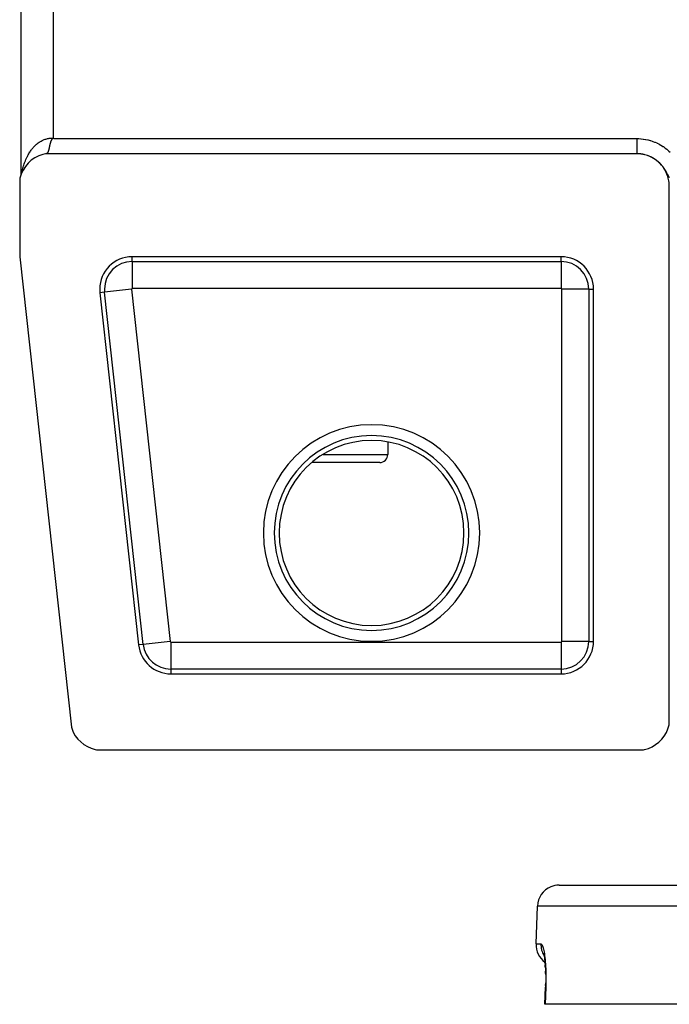
# Model space of a CAD drawing. Extents: x 24 to 1325, y -765 to 283.
# Drawn here: x 420 to 481, y -80 to 10 of the extents above; entities that cross this region are included whole.
import ezdxf

# ---------------------------------------------------------------- set-up
doc = ezdxf.new("R2010")
doc.units = 0
doc.linetypes.add('DASHED', pattern=[11.05, 8.7, -2.35])
doc.layers.get('0').update_dxf_attribs({"linetype": 'CONTINUOUS'})
doc.layers.add('NEVIDI', color=4, linetype='DASHED')

msp = doc.modelspace()

# ---------------------------------------------------------------- linework, layer by layer
at = {"color": 2}
for p, q in [((420.606595, 135.000243), (420.606595, -4.000243)), ((423.353569, -0.905834), (423.349875, -0.917338)), ((423.35766, -0.893423), (423.353713, -0.905392)), ((423.358665, -0.890428), (423.35766, -0.893423)), ((423.361729, -0.881434), (423.358665, -0.890428)), ((423.365933, -0.869423), (423.361729, -0.881434)), ((423.370287, -0.857391), (423.365933, -0.869423)), ((423.371442, -0.854268), (423.370287, -0.857391)), ((423.378819, -0.834993), (423.371442, -0.854268)), ((423.380907, -0.829742), (423.378819, -0.834993)), ((423.38439, -0.821176), (423.380907, -0.829742)), ((423.389487, -0.809068), (423.38439, -0.821176)), ((423.392023, -0.803224), (423.389487, -0.809068)), ((423.394807, -0.796943), (423.392023, -0.803224)), ((423.400353, -0.784807), (423.394807, -0.796943)), ((423.406118, -0.772667), (423.400353, -0.784807)), ((423.407964, -0.768874), (423.406118, -0.772667)), ((423.41587, -0.753084), (423.407964, -0.768874)), ((423.418281, -0.748407), (423.41587, -0.753084)), ((423.424662, -0.736304), (423.418281, -0.748407)), ((423.431233, -0.724228), (423.424662, -0.736304)), ((423.437986, -0.712189), (423.431233, -0.724228)), ((423.440621, -0.707589), (423.437986, -0.712189)), ((423.442769, -0.703888), (423.440621, -0.707589)), ((423.45125, -0.68982), (423.442769, -0.703888)), ((423.45225, -0.688226), (423.45125, -0.68982)), ((423.46006, -0.676288), (423.45225, -0.688226)), ((423.468541, -0.664373), (423.46006, -0.676288)), ((423.47375, -0.657578), (423.468541, -0.664373)), ((423.474547, -0.656572), (423.47375, -0.657578)), ((423.482778, -0.646669), (423.474547, -0.656572)), ((423.488189, -0.640613), (423.482778, -0.646669)), ((423.499687, -0.628794), (423.488189, -0.640613)), ((423.512424, -0.617155), (423.499687, -0.628794)), ((423.516741, -0.613519), (423.512424, -0.617155)), ((423.526427, -0.605876), (423.516741, -0.613519)), ((423.542059, -0.595148), (423.526427, -0.605876)), ((423.558171, -0.586817), (423.542059, -0.595148)), ((423.578791, -0.579568), (423.558171, -0.586817)), ((423.598554, -0.576754), (423.578791, -0.579568)), ((423.625573, -0.579029), (423.598554, -0.576754)), ((423.650903, -0.588815), (423.625573, -0.579029)), ((423.656326, -0.592153), (423.650903, -0.588815)), ((423.668799, -0.599996), (423.656326, -0.592153)), ((423.119155, -1.812381), (423.116635, -1.818369)), ((423.119794, -1.81084), (423.119155, -1.812381)), ((423.121656, -1.806301), (423.119794, -1.81084)), ((423.12414, -1.800131), (423.121656, -1.806301)), ((423.125424, -1.796886), (423.12414, -1.800131)), ((423.126605, -1.793869), (423.125424, -1.796886)), ((423.129054, -1.787518), (423.126605, -1.793869)), ((423.131105, -1.782093), (423.129054, -1.787518)), ((423.131486, -1.781077), (423.131105, -1.782093)), ((423.133901, -1.774546), (423.131486, -1.781077)), ((423.1363, -1.767927), (423.133901, -1.774546)), ((423.137227, -1.765337), (423.1363, -1.767927)), ((423.138684, -1.76122), (423.137227, -1.765337)), ((423.141053, -1.754424), (423.138684, -1.76122)), ((423.14209, -1.751407), (423.141053, -1.754424)), ((423.143407, -1.747541), (423.14209, -1.751407)), ((423.145746, -1.740572), (423.143407, -1.747541)), ((423.148071, -1.733516), (423.145746, -1.740572)), ((423.148686, -1.731629), (423.148071, -1.733516)), ((423.150806, -1.725052), (423.148686, -1.731629)), ((423.152772, -1.718861), (423.150806, -1.725052)), ((423.154968, -1.711833), (423.152772, -1.718861)), ((423.157242, -1.704435), (423.154968, -1.711833)), ((423.159504, -1.696954), (423.157242, -1.704435)), ((423.159826, -1.695878), (423.159504, -1.696954)), ((423.163161, -1.684599), (423.159826, -1.695878)), ((423.163994, -1.68174), (423.163161, -1.684599)), ((423.166223, -1.674008), (423.163994, -1.68174)), ((423.168442, -1.666194), (423.166223, -1.674008)), ((423.170651, -1.658299), (423.168442, -1.666194)), ((423.173325, -1.64859), (423.17074, -1.657981)), ((423.175044, -1.642263), (423.173325, -1.64859)), ((423.177227, -1.634125), (423.175044, -1.642263)), ((423.179403, -1.625906), (423.177227, -1.634125)), ((423.181398, -1.618274), (423.179403, -1.625906)), ((423.183268, -1.611044), (423.181398, -1.618274)), ((423.185889, -1.600774), (423.183733, -1.60923)), ((423.188039, -1.592239), (423.185889, -1.600774)), ((423.190183, -1.583627), (423.188039, -1.592239)), ((423.191973, -1.576362), (423.190183, -1.583627)), ((423.193076, -1.571853), (423.191973, -1.576362)), ((423.194457, -1.566172), (423.193076, -1.571853)), ((423.196588, -1.557331), (423.194457, -1.566172)), ((423.198716, -1.548415), (423.196588, -1.557331)), ((423.200842, -1.539424), (423.198716, -1.548415)), ((423.202402, -1.532772), (423.200842, -1.539424)), ((423.202764, -1.531222), (423.202402, -1.532772)), ((423.205086, -1.521224), (423.202965, -1.53036)), ((423.207207, -1.512016), (423.205086, -1.521224)), ((423.209327, -1.502736), (423.207358, -1.511355)), ((423.211448, -1.493386), (423.209327, -1.502736)), ((423.212426, -1.489053), (423.211448, -1.493386)), ((423.212833, -1.487243), (423.212426, -1.489053)), ((423.214764, -1.478638), (423.212833, -1.487243)), ((423.215693, -1.474479), (423.214764, -1.478638)), ((423.217818, -1.464922), (423.215693, -1.474479)), ((423.219947, -1.455298), (423.217818, -1.464922)), ((423.22208, -1.445608), (423.219947, -1.455298)), ((423.2233, -1.44004), (423.22208, -1.445608)), ((423.224217, -1.435851), (423.2233, -1.44004)), ((423.22636, -1.426029), (423.224217, -1.435851)), ((423.228509, -1.416143), (423.22636, -1.426029)), ((423.230665, -1.406193), (423.228509, -1.416143)), ((423.23181, -1.4009), (423.230665, -1.406193)), ((423.233937, -1.391047), (423.23181, -1.4009)), ((423.235002, -1.386104), (423.233937, -1.391047)), ((423.237185, -1.375968), (423.235002, -1.386104)), ((423.239378, -1.36577), (423.237185, -1.375968)), ((423.241583, -1.355512), (423.239378, -1.36577)), ((423.244799, -1.340544), (423.241711, -1.354919)), ((423.246441, -1.332908), (423.244799, -1.340544)), ((423.248274, -1.324387), (423.246441, -1.332908)), ((423.250533, -1.313897), (423.248274, -1.324387)), ((423.2518, -1.308022), (423.250533, -1.313897)), ((423.252808, -1.303351), (423.2518, -1.308022)), ((423.2551, -1.292749), (423.252808, -1.303351)), ((423.255993, -1.288623), (423.2551, -1.292749)), ((423.257409, -1.282093), (423.255993, -1.288623)), ((423.259738, -1.271383), (423.257409, -1.282093)), ((423.262087, -1.26062), (423.259738, -1.271383)), ((423.264456, -1.249805), (423.262223, -1.259997)), ((423.266848, -1.238939), (423.264456, -1.249805)), ((423.267683, -1.235157), (423.266848, -1.238939)), ((423.269263, -1.228022), (423.267683, -1.235157)), ((423.271702, -1.217056), (423.269263, -1.228022)), ((423.273025, -1.211131), (423.271702, -1.217056)), ((423.274166, -1.206041), (423.273025, -1.211131)), ((423.276657, -1.194978), (423.274166, -1.206041)), ((423.279177, -1.183868), (423.276657, -1.194978)), ((423.279955, -1.180458), (423.279177, -1.183868)), ((423.281101, -1.175448), (423.279955, -1.180458)), ((423.284313, -1.161509), (423.281101, -1.175448)), ((423.286932, -1.150261), (423.284313, -1.161509)), ((423.289589, -1.138969), (423.286932, -1.150261)), ((423.292285, -1.127633), (423.289589, -1.138969)), ((423.293063, -1.124386), (423.292285, -1.127633)), ((423.296248, -1.111208), (423.293063, -1.124386)), ((423.297805, -1.104833), (423.296248, -1.111208)), ((423.300633, -1.093371), (423.297805, -1.104833)), ((423.30351, -1.081869), (423.300633, -1.093371)), ((423.306437, -1.070327), (423.30351, -1.081869)), ((423.307177, -1.067436), (423.306437, -1.070327)), ((423.309013, -1.060309), (423.307177, -1.067436)), ((423.309417, -1.058748), (423.309013, -1.060309)), ((423.312452, -1.047132), (423.309417, -1.058748)), ((423.315544, -1.03548), (423.312452, -1.047132)), ((423.318693, -1.023794), (423.315544, -1.03548)), ((423.321902, -1.012075), (423.318693, -1.023794)), ((423.322713, -1.009141), (423.321902, -1.012075)), ((423.32517, -1.000325), (423.322915, -1.008414)), ((423.328501, -0.988546), (423.32517, -1.000325)), ((423.331894, -0.976739), (423.328501, -0.988546)), ((423.335352, -0.964906), (423.331894, -0.976739)), ((423.337539, -0.957525), (423.335352, -0.964906)), ((423.339768, -0.95008), (423.337539, -0.957525)), ((423.342468, -0.941166), (423.339768, -0.95008)), ((423.346131, -0.929263), (423.342468, -0.941166)), ((423.349875, -0.917338), (423.346131, -0.929263)), ((421.573828, -2.603444), (421.279615, -2.872487)), ((421.901075, -2.375887), (421.573828, -2.603444)), ((422.255759, -2.193711), (421.901075, -2.375887)), ((422.631454, -2.060225), (422.255759, -2.193711)), ((422.887523, -2), (422.631454, -2.060225)), ((477.5, -2), (422.887523, -2)), ((422.927749, -1.998945), (422.923096, -1.999353)), ((422.932338, -1.998439), (422.927749, -1.998945)), ((422.935965, -1.997962), (422.932338, -1.998439)), ((422.939193, -1.99748), (422.935965, -1.997962)), ((422.941334, -1.997128), (422.939193, -1.99748)), ((422.945742, -1.996324), (422.941334, -1.997128)), ((422.950093, -1.995421), (422.945742, -1.996324)), ((422.954386, -1.994418), (422.950093, -1.995421)), ((422.956681, -1.993835), (422.954386, -1.994418)), ((422.958624, -1.993316), (422.956681, -1.993835)), ((422.962806, -1.992115), (422.958624, -1.993316)), ((422.966935, -1.990814), (422.962806, -1.992115)), ((422.971011, -1.989414), (422.966935, -1.990814)), ((422.973415, -1.988532), (422.971011, -1.989414)), ((422.976209, -1.987455), (422.973415, -1.988532)), ((422.979008, -1.986316), (422.976968, -1.987152)), ((422.982932, -1.984618), (422.979008, -1.986316)), ((422.986807, -1.982821), (422.982932, -1.984618)), ((422.989872, -1.981311), (422.986807, -1.982821)), ((422.994414, -1.978929), (422.989872, -1.981311)), ((422.998148, -1.976834), (422.994708, -1.978768)), ((423.001837, -1.97464), (422.998148, -1.976834)), ((423.005482, -1.972347), (423.001837, -1.97464)), ((423.009084, -1.969955), (423.005482, -1.972347)), ((423.011037, -1.968604), (423.009084, -1.969955)), ((423.012147, -1.967818), (423.011037, -1.968604)), ((423.016161, -1.964873), (423.012643, -1.967464)), ((423.019639, -1.962184), (423.016161, -1.964873)), ((423.023077, -1.959396), (423.019639, -1.962184)), ((423.026477, -1.956509), (423.023077, -1.959396)), ((423.02863, -1.954612), (423.026814, -1.956215)), ((423.029838, -1.953524), (423.028699, -1.95455)), ((423.033162, -1.950439), (423.029838, -1.953524)), ((423.03645, -1.947256), (423.033162, -1.950439)), ((423.039703, -1.943974), (423.03645, -1.947256)), ((423.041895, -1.941685), (423.039703, -1.943974)), ((423.04439, -1.939004), (423.041895, -1.941685)), ((423.046105, -1.937113), (423.04439, -1.939004)), ((423.049257, -1.933535), (423.046105, -1.937113)), ((423.052376, -1.929859), (423.049257, -1.933535)), ((423.055463, -1.926083), (423.052376, -1.929859)), ((423.056261, -1.925086), (423.055463, -1.926083)), ((423.059432, -1.921028), (423.056261, -1.925086)), ((423.061548, -1.918237), (423.059432, -1.921028)), ((423.064546, -1.914167), (423.061548, -1.918237)), ((423.067515, -1.909998), (423.064546, -1.914167)), ((423.070046, -1.906334), (423.067515, -1.909998)), ((423.073371, -1.901365), (423.070457, -1.90573)), ((423.074991, -1.898877), (423.073718, -1.900834)), ((423.076257, -1.896901), (423.074991, -1.898877)), ((423.079118, -1.892339), (423.076257, -1.896901)), ((423.081952, -1.887679), (423.079118, -1.892339)), ((423.083221, -1.885546), (423.081952, -1.887679)), ((423.087432, -1.878263), (423.083221, -1.885546)), ((423.090301, -1.873116), (423.087543, -1.878067)), ((423.093035, -1.868068), (423.090301, -1.873116)), ((423.095745, -1.862924), (423.093035, -1.868068)), ((423.100565, -1.853424), (423.095853, -1.862716)), ((423.101096, -1.852349), (423.100565, -1.853424)), ((423.103738, -1.84692), (423.101096, -1.852349)), ((423.106359, -1.841396), (423.103738, -1.84692)), ((423.108043, -1.837772), (423.106359, -1.841396)), ((423.108958, -1.835779), (423.108043, -1.837772)), ((423.111537, -1.830068), (423.108958, -1.835779)), ((423.113228, -1.826248), (423.111537, -1.830068)), ((423.115134, -1.821869), (423.113228, -1.826248)), ((423.116635, -1.818369), (423.115134, -1.821869)), ((477.69392, -2.006283), (477.500001, -2)), ((477.8529, -2.020839), (477.69392, -2.006283)), ((478.091159, -2.058821), (477.8529, -2.020839)), ((478.246827, -2.094453), (478.091159, -2.058821)), ((478.47783, -2.163841), (478.246827, -2.094453)), ((478.627326, -2.219868), (478.47783, -2.163841)), ((478.84684, -2.319336), (478.627326, -2.219868)), ((478.987777, -2.394916), (478.84684, -2.319336)), ((479.192157, -2.522784), (478.987777, -2.394916)), ((479.32156, -2.616333), (479.192157, -2.522784)), ((479.507078, -2.770292), (479.32156, -2.616333)), ((420.810727, -3.515105), (420.644266, -3.87742)), ((421.023773, -3.17814), (420.810727, -3.515105)), ((421.279615, -2.872487), (421.023773, -3.17814)), ((479.622915, -2.880276), (479.507078, -2.770292)), ((479.786334, -3.057679), (479.622915, -2.880276)), ((479.886553, -3.182223), (479.786334, -3.057679)), ((480.024625, -3.379426), (479.886553, -3.182223)), ((480.10744, -3.516357), (480.024625, -3.379426)), ((480.218193, -3.730593), (480.10744, -3.516357)), ((420.52736, -4.258587), (420.5, -4.387523)), ((420.5, -4.387523), (420.5, -11.5)), ((420.644266, -3.87742), (420.52736, -4.258587)), ((480.281915, -3.877082), (480.218193, -3.730593)), ((480.36308, -4.104061), (480.281915, -3.877082)), ((480.406722, -4.257757), (480.36308, -4.104061)), ((480.456917, -4.493416), (480.406722, -4.257757)), ((480.47969, -4.651596), (480.456917, -4.493416)), ((480.498047, -4.891895), (480.47969, -4.651596)), ((480.5, -5), (480.498047, -4.891895)), ((480.5, -54.612477), (480.5, -5)), ((420.5, -11.5), (425.272621, -54.930852)), ((470.5, -11.5), (430.889868, -11.5)), ((473.5, -47), (473.5, -14.5)), ((427.90782, -14.827698), (431.479248, -47.327698)), ((470.561967, -17.5), (470.560507, -17.5)), ((470.561967, -25.5), (470.560507, -25.5)), ((454.5, -28.604985), (454.5, -29.75)), ((454.5, -28.604985), (454.5, -29.75)), ((453.75, -30.5), (447.468041, -30.5)), ((470.561967, -30.5), (470.560507, -30.5)), ((434.461297, -50), (470.5, -50)), ((425.272621, -54.930852), (425.303054, -55.025072)), ((425.303054, -55.025072), (425.449697, -55.378244)), ((425.449697, -55.378244), (425.639968, -55.709696)), ((480.035504, -55.737618), (480.227549, -55.411997)), ((480.227549, -55.411997), (480.377143, -55.06462)), ((480.377143, -55.06462), (480.481773, -54.701363)), ((480.481773, -54.701363), (480.5, -54.612477)), ((425.639968, -55.709696), (425.8709, -56.014383)), ((425.8709, -56.014383), (426.138775, -56.287184)), ((426.138775, -56.287184), (426.439205, -56.523658)), ((479.237618, -56.535504), (479.536486, -56.303979)), ((479.536486, -56.303979), (479.803979, -56.036486)), ((479.803979, -56.036486), (480.035504, -55.737618)), ((426.439205, -56.523658), (426.767294, -56.719926)), ((426.767294, -56.719926), (427.117547, -56.872853)), ((427.117547, -56.872853), (427.484624, -56.980041)), ((427.484624, -56.980041), (427.581603, -57)), ((427.581603, -57), (478.112477, -57)), ((478.112477, -57), (478.201363, -56.981773)), ((478.201363, -56.981773), (478.56462, -56.877143)), ((478.56462, -56.877143), (478.911997, -56.727549)), ((478.911997, -56.727549), (479.237618, -56.535504)), ((470.315506, -69.5), (605.684494, -69.5)), ((468.194501, -74.930201), (468.316724, -71.430201)), ((468.194501, -74.930201), (468.316724, -71.430201)), ((468.866703, -75.788998), (468.891048, -75.859045)), ((468.888383, -75.821959), (468.91254, -75.935921)), ((468.891048, -75.859045), (468.91232, -75.933034)), ((468.91254, -75.935921), (468.935788, -76.062575)), ((468.914754, -75.941498), (468.932441, -76.014247)), ((468.935788, -76.062575), (468.958028, -76.202053)), ((468.958028, -76.202053), (468.978857, -76.352386)), ((468.978857, -76.352386), (468.99808, -76.512409)), ((468.99808, -76.512409), (469.015643, -76.681994)), ((469.015967, -76.685456), (469.00778, -76.606186)), ((469.015643, -76.681994), (469.031464, -76.861193)), ((469.031464, -76.861193), (469.045456, -77.05011)), ((469.045749, -77.054451), (469.03188, -76.866363)), ((469.045456, -77.05011), (469.057385, -77.246876)), ((469.057385, -77.246876), (469.067071, -77.449207)), ((469.067071, -77.449207), (469.074486, -77.657001)), ((469.074463, -77.657001), (469.067171, -77.451539)), ((469.074486, -77.657001), (469.079581, -77.870253)), ((469.079581, -77.870253), (469.082289, -78.089038)), ((469.082289, -78.089038), (469.082521, -78.312478)), ((469.014737, -80.499999), (469.068971, -78.931462)), ((469.068971, -78.931462), (469.070287, -78.931627)), ((469.075424, -78.764687), (469.070287, -78.931627)), ((469.080238, -78.53775), (469.075424, -78.764687)), ((469.075697, -78.751744), (469.080218, -78.539027)), ((469.080218, -78.539027), (469.080511, -78.510405)), ((469.082521, -78.312478), (469.080238, -78.53775)), ((469.042052, -80.5), (469.014737, -80.499999)), ((606.957948, -80.5), (469.042052, -80.5))]:
    msp.add_line(p, q, dxfattribs=at)
for centre, radius, start, end in [((430.889868, -14.5), 3, 90, 180), ((470.5, -14.5), 3, 0, 90), ((430.889868, -14.5), 3, 180, 186.271077), ((453.75, -29.75), 0.75, 270, 360), ((470.5, -47), 3, 270, 360), ((434.461297, -47), 3, 186.271077, 270), ((470.315506, -71.5), 2, 112.153845, 178.000002), ((470.315506, -71.5), 2, 90, 112.000001), ((470.193283, -75), 2, 178.000002, 233.56995)]:
    msp.add_arc(centre, radius, start, end, dxfattribs=at)
at = {"layer": 'NEVIDI', "color": 7, "linetype": 'CONTINUOUS'}
for p, q in [((423.606591, 131.55313), (423.606591, -0.55313)), ((422.29262, -0.943491), (422.348105, -0.906457)), ((422.348105, -0.906457), (422.408519, -0.868499)), ((422.408519, -0.868499), (422.429402, -0.85594)), ((422.429402, -0.85594), (422.486244, -0.823185)), ((422.486244, -0.823185), (422.569152, -0.779074)), ((422.569152, -0.779074), (422.627145, -0.75073)), ((422.627145, -0.75073), (422.711351, -0.71315)), ((422.711351, -0.71315), (422.770191, -0.689347)), ((422.770191, -0.689347), (422.771875, -0.688695)), ((422.771875, -0.688695), (422.855954, -0.658186)), ((422.855954, -0.658186), (422.915658, -0.638921)), ((422.915658, -0.638921), (423.002286, -0.61444)), ((423.002286, -0.61444), (423.062532, -0.5998)), ((423.062532, -0.5998), (423.149305, -0.582104)), ((423.149305, -0.582104), (423.150294, -0.581925)), ((423.150294, -0.581925), (423.211104, -0.571911)), ((423.211104, -0.571911), (423.299289, -0.560796)), ((423.299289, -0.560796), (423.360669, -0.555421)), ((423.360669, -0.555421), (423.449047, -0.551063)), ((423.449047, -0.551063), (423.510516, -0.550373)), ((423.510516, -0.550373), (423.534038, -0.550615)), ((423.534038, -0.550615), (423.599368, -0.552759)), ((423.599368, -0.552759), (423.606589, -0.553128)), ((423.606591, -0.55313), (423.658868, -0.592377)), ((423.658868, -0.592377), (423.6688, -0.6)), ((423.6688, -0.6), (477.501111, -0.6)), ((477.501111, -0.6), (477.644659, -0.602316)), ((477.501111, -0.6), (477.501111, -0.607792)), ((477.501111, -0.607792), (477.501111, -0.647264)), ((477.501111, -0.647264), (477.501111, -0.657566)), ((477.501111, -0.657566), (477.501111, -0.668213)), ((477.501111, -0.668213), (477.501111, -0.707647)), ((477.501111, -0.707647), (477.501111, -0.728589)), ((477.501111, -0.728589), (477.501111, -0.767805)), ((477.501111, -0.767805), (477.501111, -0.788641)), ((477.501111, -0.788641), (477.501111, -0.827561)), ((477.501111, -0.827561), (477.501111, -0.834969)), ((477.501111, -0.834969), (477.501111, -0.848257)), ((477.501111, -0.848257), (477.501111, -0.886964)), ((477.501111, -0.886964), (477.501111, -0.9075)), ((477.501111, -0.9075), (477.501111, -0.945846)), ((477.644659, -0.602316), (477.692594, -0.604135)), ((477.692594, -0.604135), (477.863411, -0.614887)), ((477.863411, -0.614887), (477.911054, -0.61908)), ((477.911054, -0.61908), (478.080304, -0.638224)), ((478.080304, -0.638224), (478.127481, -0.644751)), ((478.127481, -0.644751), (478.295246, -0.672217)), ((478.295246, -0.672217), (478.342101, -0.681085)), ((478.342101, -0.681085), (478.508462, -0.716846)), ((478.508462, -0.716846), (478.554974, -0.728051)), ((478.554974, -0.728051), (478.720202, -0.772218)), ((478.720202, -0.772218), (478.766318, -0.785779)), ((478.766318, -0.785779), (478.929637, -0.838251)), ((478.929637, -0.838251), (478.975035, -0.854092)), ((478.975035, -0.854092), (479.135632, -0.914652)), ((421.446049, -1.832936), (421.459762, -1.812196)), ((421.459762, -1.812196), (421.489185, -1.768635)), ((421.489185, -1.768635), (421.553038, -1.678285)), ((421.553038, -1.678285), (421.598352, -1.617428)), ((421.598352, -1.617428), (421.665062, -1.532408)), ((421.665062, -1.532408), (421.712314, -1.475281)), ((421.712314, -1.475281), (421.746993, -1.434901)), ((421.746993, -1.434901), (421.782081, -1.395326)), ((421.782081, -1.395326), (421.83133, -1.341866)), ((421.83133, -1.341866), (421.903684, -1.267549)), ((421.903684, -1.267549), (421.954759, -1.217969)), ((421.954759, -1.217969), (422.029431, -1.149555)), ((422.029431, -1.149555), (422.064923, -1.118661)), ((422.064923, -1.118661), (422.082068, -1.104101)), ((422.082068, -1.104101), (422.159282, -1.041373)), ((422.159282, -1.041373), (422.213487, -1.00003)), ((422.213487, -1.00003), (422.29262, -0.943491)), ((477.501111, -0.945846), (477.501111, -0.966105)), ((477.501111, -0.966105), (477.501111, -1.004004)), ((477.501111, -1.004004), (477.501111, -1.008556)), ((477.501111, -1.008556), (477.501111, -1.024134)), ((477.501111, -1.024134), (477.501111, -1.061477)), ((477.501111, -1.061477), (477.501111, -1.081264)), ((477.501111, -1.081264), (477.501111, -1.118098)), ((477.501111, -1.118098), (477.501111, -1.137675)), ((477.501111, -1.137675), (477.501111, -1.173851)), ((477.501111, -1.173851), (477.501111, -1.175456)), ((477.501111, -1.175456), (477.501111, -1.192927)), ((477.501111, -1.192927), (477.501111, -1.228458)), ((477.501111, -1.228458), (477.501111, -1.247171)), ((477.501111, -1.247171), (477.501111, -1.281889)), ((477.501111, -1.281889), (477.501111, -1.300001)), ((477.501111, -1.300001), (477.501111, -1.332908)), ((477.501111, -1.332908), (477.501111, -1.333976)), ((477.501111, -1.333976), (477.501111, -1.351785)), ((477.501111, -1.351785), (477.501111, -1.384744)), ((477.501111, -1.384744), (477.501111, -1.402055)), ((477.501111, -1.402055), (477.501111, -1.434049)), ((477.501111, -1.434049), (477.501111, -1.450826)), ((477.501111, -1.450826), (477.501111, -1.478635)), ((477.501111, -1.478635), (477.501111, -1.481755)), ((477.501111, -1.481755), (477.501111, -1.497974)), ((477.501111, -1.497974), (477.501111, -1.527862)), ((477.501111, -1.527862), (477.501111, -1.54349)), ((477.501111, -1.54349), (477.501111, -1.57224)), ((477.501111, -1.57224), (477.501111, -1.587359)), ((477.501111, -1.587359), (477.501111, -1.610097)), ((477.501111, -1.610097), (477.501111, -1.614946)), ((477.501111, -1.614946), (477.501111, -1.629302)), ((477.501111, -1.629302), (477.501111, -1.655613)), ((477.501111, -1.655613), (477.501111, -1.669294)), ((477.501111, -1.669294), (477.501111, -1.694314)), ((477.501111, -1.694314), (477.501111, -1.707229)), ((477.501111, -1.707229), (477.501111, -1.725161)), ((477.501111, -1.725161), (477.501111, -1.730953)), ((477.501111, -1.730953), (477.501111, -1.743208)), ((477.501111, -1.743208), (477.501111, -1.765507)), ((477.501111, -1.765507), (477.501111, -1.777014)), ((477.501111, -1.777014), (477.501111, -1.797891)), ((477.501111, -1.797891), (477.501111, -1.80865)), ((477.501111, -1.80865), (477.501111, -1.821959)), ((479.135632, -0.914652), (479.180032, -0.932668)), ((479.180032, -0.932668), (479.337133, -1.001004)), ((479.337133, -1.001004), (479.38046, -1.021147)), ((479.38046, -1.021147), (479.53318, -1.096816)), ((479.53318, -1.096816), (479.575396, -1.119056)), ((479.575396, -1.119056), (479.723877, -1.202047)), ((479.723877, -1.202047), (479.764901, -1.226331)), ((479.764901, -1.226331), (479.909153, -1.316619)), ((479.909153, -1.316619), (479.949116, -1.343028)), ((479.949116, -1.343028), (480.089338, -1.440762)), ((480.089338, -1.440762), (480.128388, -1.469442)), ((480.128388, -1.469442), (480.264077, -1.574381)), ((480.264077, -1.574381), (480.302168, -1.605384)), ((480.302168, -1.605384), (480.432054, -1.716571)), ((480.432054, -1.716571), (480.468352, -1.749234)), ((480.468352, -1.749234), (480.591896, -1.866045)), ((420.954845, -2.836662), (420.996528, -2.72335)), ((420.996528, -2.72335), (420.997515, -2.72076)), ((420.997515, -2.72076), (421.028495, -2.641484)), ((421.028495, -2.641484), (421.074957, -2.529309)), ((421.074957, -2.529309), (421.108416, -2.45298)), ((421.108416, -2.45298), (421.158769, -2.344334)), ((421.158769, -2.344334), (421.194832, -2.270658)), ((421.194832, -2.270658), (421.208299, -2.243961)), ((421.208299, -2.243961), (421.248733, -2.166294)), ((421.248733, -2.166294), (421.287267, -2.095537)), ((421.287267, -2.095537), (421.3445, -1.995813)), ((421.3445, -1.995813), (421.385307, -1.928315)), ((421.385307, -1.928315), (421.446049, -1.832936)), ((477.501111, -1.821959), (477.501111, -1.828028)), ((477.501111, -1.828028), (477.501111, -1.837977)), ((477.501111, -1.837977), (477.501111, -1.855892)), ((477.501111, -1.855892), (477.501111, -1.865033)), ((477.501111, -1.865033), (477.501111, -1.881417)), ((477.501111, -1.881417), (477.501111, -1.8898)), ((477.501111, -1.8898), (477.501111, -1.898911)), ((477.501111, -1.898911), (477.501111, -1.904631)), ((477.501111, -1.904631), (477.501111, -1.912105)), ((477.501111, -1.912105), (477.501111, -1.925332)), ((477.501111, -1.925332), (477.501111, -1.931952)), ((477.501111, -1.931952), (477.501111, -1.943563)), ((477.501111, -1.943563), (477.501111, -1.949304)), ((477.501111, -1.949304), (477.501111, -1.954727)), ((477.501111, -1.954727), (477.501111, -1.959288)), ((477.501111, -1.959288), (477.501111, -1.964163)), ((477.501111, -1.964163), (477.501111, -1.972483)), ((477.501111, -1.972483), (477.501111, -1.976473)), ((477.501111, -1.976473), (477.501111, -1.983122)), ((477.501111, -1.983122), (477.501111, -1.986228)), ((477.501111, -1.986228), (477.501111, -1.988636)), ((477.501111, -1.988636), (477.501111, -1.991184)), ((477.501111, -1.991184), (477.501111, -1.993381)), ((477.501111, -1.993381), (477.501111, -1.996657)), ((477.501111, -1.996657), (477.501111, -1.99795)), ((477.501111, -1.99795), (477.501111, -2.000004)), ((477.599023, -2.001595), (477.539149, -2.00024)), ((477.688751, -2.005866), (477.599023, -2.001595)), ((477.748189, -2.01018), (477.688751, -2.005866)), ((477.837186, -2.018862), (477.748189, -2.01018)), ((477.85434, -2.020844), (477.837186, -2.018862)), ((477.864646, -2.022082), (477.85434, -2.020844)), ((477.896046, -2.026078), (477.864646, -2.022082)), ((477.978624, -2.0382), (477.896046, -2.026078)), ((477.984116, -2.039089), (477.978624, -2.0382)), ((478.042795, -2.049248), (477.984116, -2.039089)), ((478.090973, -2.058821), (478.042795, -2.049248)), ((478.130382, -2.066653), (478.092382, -2.059101)), ((478.188284, -2.079653), (478.130382, -2.066653)), ((478.223848, -2.088237), (478.188284, -2.079653)), ((478.560592, -2.192983), (478.479541, -2.16384)), ((478.56427, -2.194371), (478.560592, -2.192983)), ((478.834406, -2.311899), (478.753671, -2.273454)), ((478.877689, -2.333738), (478.84914, -2.319334)), ((478.8874, -2.338759), (478.877689, -2.333738)), ((478.96595, -2.381027), (478.8874, -2.338759)), ((479.017591, -2.410474), (478.955978, -2.374957)), ((478.990646, -2.394941), (478.96595, -2.381027)), ((479.094218, -2.456705), (479.017591, -2.410474)), ((479.14434, -2.488653), (479.094218, -2.456705)), ((479.160791, -2.499443), (479.14434, -2.488653)), ((479.218699, -2.538656), (479.160791, -2.499443)), ((479.267447, -2.573206), (479.218699, -2.538656)), ((479.325541, -2.616305), (479.267447, -2.573206)), ((479.387087, -2.664359), (479.339936, -2.627319)), ((479.456817, -2.721963), (479.408825, -2.681946)), ((479.502046, -2.76123), (479.456817, -2.721963)), ((420.728628, -3.668593), (420.754984, -3.54111)), ((420.754984, -3.54111), (420.774686, -3.453702)), ((420.774686, -3.453702), (420.805227, -3.328754)), ((420.805227, -3.328754), (420.827841, -3.243061)), ((420.828029, -3.242367), (420.862447, -3.121102)), ((420.862447, -3.121102), (420.887854, -3.037534)), ((420.887854, -3.037534), (420.92662, -2.918192)), ((420.92662, -2.918192), (420.954845, -2.836662)), ((479.568567, -2.821884), (479.502046, -2.76123)), ((479.601698, -2.853454), (479.568567, -2.821884)), ((479.715853, -2.969764), (479.675133, -2.926874)), ((479.776552, -3.036807), (479.715853, -2.969764)), ((479.796361, -3.059536), (479.776552, -3.036807)), ((479.815066, -3.081401), (479.796361, -3.059536)), ((479.872776, -3.151438), (479.815066, -3.081401)), ((479.89705, -3.182117), (479.872776, -3.151438)), ((479.909264, -3.19784), (479.89705, -3.182117)), ((479.939049, -3.237006), (479.909264, -3.19784)), ((479.963832, -3.270516), (479.939049, -3.237006)), ((479.982123, -3.295806), (479.963832, -3.270516)), ((479.998704, -3.319151), (479.982123, -3.295806)), ((480.050109, -3.394177), (479.998704, -3.319151)), ((480.053818, -3.39975), (480.050109, -3.394177)), ((480.08362, -3.445322), (480.053818, -3.39975)), ((480.12836, -3.516477), (480.08362, -3.445322)), ((480.132075, -3.522535), (480.12836, -3.516477)), ((480.146202, -3.54578), (480.132075, -3.522535)), ((480.157404, -3.564446), (480.146202, -3.54578)), ((480.163647, -3.574938), (480.157404, -3.564446)), ((480.209627, -3.6542), (480.163647, -3.574938)), ((420.720575, -3.711328), (420.728628, -3.668593)), ((480.221135, -3.674557), (480.209627, -3.6542)), ((480.239486, -3.707402), (480.221135, -3.674557)), ((480.263009, -3.750121), (480.239486, -3.707402)), ((480.283201, -3.787264), (480.263009, -3.750121)), ((480.312968, -3.842627), (480.283524, -3.787861)), ((480.331341, -3.877038), (480.312968, -3.842627)), ((480.336221, -3.886189), (480.331341, -3.877038)), ((480.33782, -3.889186), (480.336221, -3.886189)), ((480.356879, -3.924872), (480.33782, -3.889186)), ((480.382824, -3.973096), (480.356879, -3.924872)), ((480.38683, -3.980485), (480.382824, -3.973096)), ((480.397031, -3.999208), (480.38683, -3.980485)), ((480.425217, -4.050086), (480.397031, -3.999208)), ((480.433182, -4.064173), (480.425217, -4.050086)), ((480.4479, -4.089799), (480.433182, -4.064173)), ((480.464969, -4.118803), (480.4479, -4.089799)), ((480.46629, -4.121013), (480.464969, -4.118803)), ((480.494249, -4.166593), (480.46629, -4.121013)), ((480.50317, -4.180612), (480.494249, -4.166593)), ((430.889868, -11.939556), (430.889868, -11.5)), ((470.5, -11.939556), (470.5, -11.5)), ((430.889868, -11.939556), (470.5, -11.939556)), ((430.889868, -11.939556), (430.889868, -14.438033)), ((470.5, -11.939556), (470.5, -14.438033)), ((430.828273, -14.506769), (428.344746, -14.779684)), ((430.828273, -14.506769), (434.399701, -47.006769)), ((470.5, -14.438033), (430.889868, -14.438033)), ((470.561967, -14.5), (470.560507, -14.5)), ((473.060444, -14.5), (470.561967, -14.5)), ((470.561967, -47), (470.561967, -14.5)), ((473.060444, -14.5), (473.5, -14.5)), ((473.060444, -14.5), (473.060444, -47)), ((428.344746, -14.779684), (427.90782, -14.827698)), ((431.916174, -47.279684), (428.344746, -14.779684)), ((470.560507, -23.569799), (470.561967, -23.569799)), ((448.515644, -29.75), (454.5, -29.75)), ((470.560507, -29.75), (470.561967, -29.75)), ((434.399701, -47.006769), (431.916174, -47.279684)), ((434.461297, -47.061967), (470.5, -47.061967)), ((434.461297, -47.061967), (434.461297, -49.560444)), ((470.5, -47.061967), (470.5, -49.560444)), ((473.060444, -47), (470.561967, -47)), ((473.060444, -47), (473.5, -47)), ((431.916174, -47.279684), (431.479248, -47.327698)), ((434.461297, -49.560444), (434.461297, -50)), ((470.5, -49.560444), (434.461297, -49.560444)), ((470.5, -49.560444), (470.5, -50)), ((607.683276, -71.430201), (468.316724, -71.430201)), ((468.194501, -74.930201), (468.646398, -74.930201)), ((468.646398, -74.930201), (468.645187, -74.999965)), ((468.645187, -74.999965), (468.646752, -75.079354)), ((468.646398, -74.930201), (468.664333, -74.933091)), ((468.646752, -75.079354), (468.650577, -75.147209)), ((468.650577, -75.147209), (468.661231, -75.253641)), ((468.661231, -75.253641), (468.672481, -75.330348)), ((468.664333, -74.933091), (468.668581, -74.934622)), ((468.668581, -74.934622), (468.694759, -74.951102)), ((468.672481, -75.330348), (468.684741, -75.397063)), ((468.684741, -75.397063), (468.709114, -75.503223)), ((468.694759, -74.951102), (468.699018, -74.954919)), ((468.699018, -74.954919), (468.725233, -74.985326)), ((468.725233, -74.985326), (468.729493, -74.991387)), ((468.729493, -74.991387), (468.755767, -75.035682)), ((468.755767, -75.035682), (468.760035, -75.044004)), ((468.760035, -75.044004), (468.786347, -75.102291)), ((468.786347, -75.102291), (468.790617, -75.112893)), ((468.790617, -75.112893), (468.816775, -75.184979)), ((468.816775, -75.184979), (468.820984, -75.197753)), ((468.820984, -75.197753), (468.84668, -75.283029)), ((468.84668, -75.283029), (468.850798, -75.297891)), ((468.850798, -75.297891), (468.875783, -75.39558)), ((468.875783, -75.39558), (468.879764, -75.412385)), ((468.879764, -75.412385), (468.903949, -75.522282)), ((468.709114, -75.503223), (468.729381, -75.576011)), ((468.729381, -75.576011), (468.749924, -75.640753)), ((468.749924, -75.640753), (468.788051, -75.744648)), ((468.788051, -75.744648), (468.816593, -75.812605)), ((468.816593, -75.812605), (468.845042, -75.874163)), ((468.845042, -75.874163), (468.896676, -75.973877)), ((468.896676, -75.973877), (468.930142, -76.031815)), ((468.903949, -75.522282), (468.907806, -75.5411)), ((468.907806, -75.5411), (468.931141, -75.663245)), ((468.931141, -75.663245), (468.934887, -75.684257)), ((468.932683, -76.036214), (468.934122, -76.038516)), ((468.934887, -75.684257), (468.95732, -75.819056)), ((468.95732, -75.819056), (468.960869, -75.841883)), ((468.960869, -75.841883), (468.982, -75.987352)), ((468.982, -75.987352), (468.985332, -76.011933)), ((468.985332, -76.011933), (469.004898, -76.166831)), ((469.004898, -76.166831), (469.007941, -76.192706)), ((469.007941, -76.192706), (469.025873, -76.356769)), ((469.025873, -76.356769), (469.028672, -76.384399)), ((469.028672, -76.384399), (469.044924, -76.558069)), ((469.044924, -76.558069), (469.047441, -76.587292)), ((469.047441, -76.587292), (469.061909, -76.770611)), ((469.061909, -76.770611), (469.064106, -76.801152)), ((469.064106, -76.801152), (469.076506, -76.991624)), ((469.076506, -76.991624), (469.07836, -77.023356)), ((469.07836, -77.023356), (469.088578, -77.220075)), ((469.088578, -77.220075), (469.090055, -77.252483)), ((469.090055, -77.252483), (469.098, -77.454449)), ((469.098, -77.454449), (469.099101, -77.487622)), ((469.099101, -77.487622), (469.104723, -77.694931)), ((469.104723, -77.694931), (469.105444, -77.729024)), ((469.105444, -77.729024), (469.108669, -77.941702)), ((469.108669, -77.941702), (469.108993, -77.9766)), ((469.108993, -77.9766), (469.109734, -78.19383)), ((469.070734, -78.930387), (469.067506, -78.930613)), ((469.09634, -78.930201), (469.069196, -79.715101)), ((469.072832, -78.930314), (469.070734, -78.930387)), ((469.09102, -78.930177), (469.072832, -78.930314)), ((469.09634, -78.930201), (469.09102, -78.930177)), ((469.102085, -78.741336), (469.09634, -78.930201)), ((469.103001, -78.705354), (469.102085, -78.741336)), ((469.107353, -78.484707), (469.103001, -78.705354)), ((469.107856, -78.44869), (469.107353, -78.484707)), ((469.109649, -78.229385), (469.107856, -78.44869)), ((469.109734, -78.19383), (469.109649, -78.229385)), ((469.069196, -79.715101), (469.042052, -80.5))]:
    msp.add_line(p, q, dxfattribs=at)
for centre, radius, start, end in [((430.889868, -14.5), 2.560444, 90, 180), ((470.5, -14.5), 2.560444, 0, 90), ((430.889868, -14.5), 2.560444, 180, 186.271077), ((430.889868, -14.5), 0.061967, 90, 180), ((430.889868, -14.5), 0.061967, 180, 186.271077), ((470.5, -14.5), 0.061967, 0, 90), ((453, -37), 9.9895, 0, 180), ((453, -37), 8.990109, 90, 180), ((453, -37), 8.990109, 0, 90), ((453, -37), 8.536139, 90, 180), ((453, -37), 8.536139, 0, 90), ((453, -37), 9.9895, 180, 360), ((453, -37), 8.990109, 180, 270), ((453, -37), 8.536139, 180, 270), ((453, -37), 8.536139, 270, 360), ((453, -37), 8.990109, 270, 360), ((434.461297, -47), 0.061967, 186.271077, 270), ((470.5, -47), 2.560444, 270, 360), ((470.5, -47), 0.061967, 270, 360), ((434.461297, -47), 2.560444, 186.271077, 270)]:
    msp.add_arc(centre, radius, start, end, dxfattribs=at)

doc.saveas('drawing.dxf')
